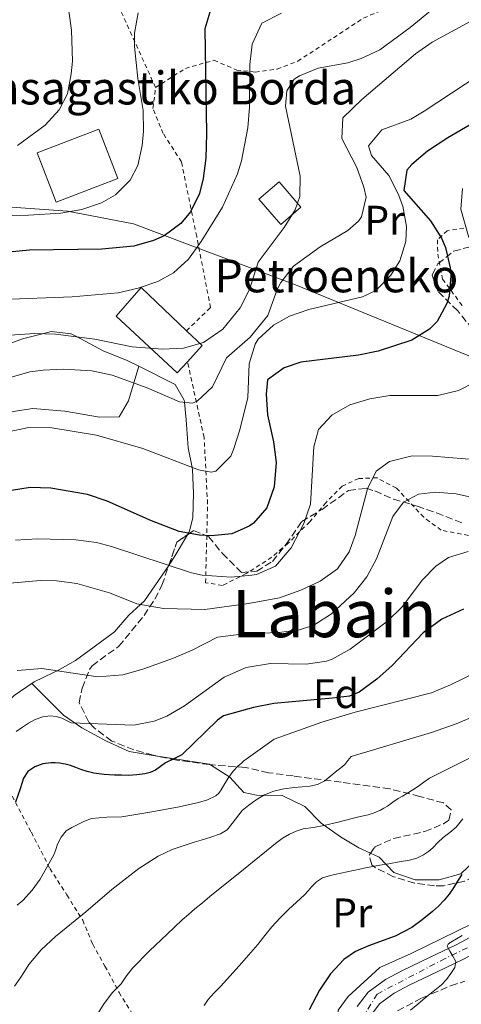
# Model space of a CAD drawing. Units: metres. Extents: x 579756 to 583177, y 4763598 to 4765952.
# Drawn here: x 580361 to 580468, y 4763727 to 4763966 of the extents above; entities that cross this region are included whole.
import ezdxf
from ezdxf.enums import TextEntityAlignment as Align

# ---------------------------------------------------------------- set-up
doc = ezdxf.new("R2010")
doc.units = ezdxf.units.M
doc.header["$MEASUREMENT"] = 0
for name, pattern in [('DGN Style 2', [1.7399219301090239, 1.043953158065414, -0.6959687720436097]), ('DGN Style 3', [2.435890702152634, 1.739921930109024, -0.6959687720436097]), ('DGN Style 4', [2.7856150101045474, 1.391937544087219, -0.6959687720436097, 0.001739921930109024, -0.6959687720436097])]:
    doc.linetypes.add(name, pattern=pattern)
for name, color, linetype, lineweight in [('Carretera', 9, 'Continuous', 0), ('Curva de nivel directora', 30, 'Continuous', 30), ('Curva de nivel intermedia', 30, 'Continuous', 0), ('Edificio', 1, 'Continuous', 13), ('Eje de carretera', 7, 'DGN Style 4', 0), ('Etiqueta de uso rústico', 92, 'Continuous', 0), ('Etiqueta de zona arbolada', 92, 'Continuous', 0), ('Límite de Concejo', 7, 'Continuous', 0), ('Línea de asfalto', 7, 'Continuous', 13), ('Línea de cambio de uso (parcela vista)', 92, 'Continuous', 0), ('Tela metálica o alambrada', 7, 'DGN Style 2', 0), ('Texto de Borda', 7, 'Continuous', 0), ('Texto de Área (paraje) menor', 7, 'Continuous', 0), ('Zona arbolada', 92, 'DGN Style 3', 0)]:
    doc.layers.add(name, color=color, linetype=linetype, lineweight=lineweight)
doc.styles.add('Style-Arial', font='arial.ttf')

msp = doc.modelspace()

# ---------------------------------------------------------------- linework, layer by layer
at = {"layer": 'Carretera', "color": 9, "linetype": 'Continuous', "lineweight": 0}
for points in [[(580443.0700000003, 4763726.24, 346.9700000000012), (580445.7399999991, 4763729.710000002, 346.7599999999948), (580449.969999998, 4763732.800000001, 346.4199999999983), (580454.0500000018, 4763735.009999999, 346.0599999999977), (580460.6600000011, 4763738.16, 345.3800000000047), (580467.1000000007, 4763741.279999998, 344.6999999999971), (580474.9799999996, 4763745.439999999, 344.1900000000023), (580483.0500000009, 4763749.58, 343.6300000000047), (580493.9600000009, 4763754.430000001, 342.2899999999936), (580504.8599999996, 4763758.980000001, 340.9199999999983), (580512.7399999986, 4763762.359999998, 340.0899999999965), (580520.9200000016, 4763765.350000001, 339.2400000000052), (580534.9400000006, 4763769.399999999, 337.6300000000047), (580548.8799999993, 4763773.390000002, 336.1399999999995), (580569.5799999993, 4763779.350000001, 334.2799999999988), (580590.2800000014, 4763785.32, 332.4100000000035), (580617.4099999999, 4763794.050000002, 330.9700000000012), (580639.9299999994, 4763799.810000001, 329.1300000000047), (580656.4899999975, 4763806.05, 327.8500000000058), (580664.3299999986, 4763811.01, 326.75), (580671.6099999986, 4763817.410000001, 325.6699999999983), (580724.6499999994, 4763866.769999999, 319.5899999999965)], [(580727.249999999, 4763863.349999999, 319.5899999999965), (580674.4699999996, 4763814.250000001, 325.6699999999983), (580666.899999999, 4763807.580000001, 326.75), (580658.3999999987, 4763802.210000002, 327.8500000000058), (580641.2100000001, 4763795.73, 329.1300000000047), (580618.5900000001, 4763789.95, 330.9700000000012), (580591.37, 4763781.55, 332.4100000000035), (580570.6600000011, 4763775.590000001, 334.2799999999988), (580549.9600000011, 4763769.619999998, 336.1399999999995), (580536.0300000014, 4763765.630000001, 337.6300000000047), (580522.1299999986, 4763761.619999999, 339.2400000000052), (580514.1900000015, 4763758.710000001, 340.0899999999965), (580506.3900000007, 4763755.36, 340.9199999999983), (580495.510000002, 4763750.83, 342.2899999999936), (580484.7399999985, 4763746.040000002, 343.6300000000047), (580476.7800000012, 4763741.960000001, 344.1900000000023), (580468.8700000009, 4763737.779999998, 344.6999999999971), (580462.36, 4763734.630000001, 345.3800000000047), (580455.8299999987, 4763731.509999999, 346.0599999999977), (580452.0599999981, 4763729.470000001, 346.4199999999983), (580448.4999999995, 4763726.869999998, 346.7599999999948), (580446.6099999985, 4763724.41, 346.9700000000012)]]:
    msp.add_polyline3d(points, dxfattribs=at)
at = {"layer": 'Curva de nivel directora', "color": 30, "linetype": 'Continuous', "lineweight": 30, "flags": 128}
for points, elevation in [([(580407.4900000001, 4763968.78), (580405.9999999994, 4763963.95), (580406.4500000008, 4763938.460000004), (580406.2499999997, 4763932.460000001), (580405.5999999992, 4763927.51), (580404.6899999996, 4763923.9), (580402.5399999992, 4763919.420000001), (580400.1699999999, 4763916.62), (580396.1299999988, 4763913.58), (580393.5699999996, 4763912.460000001), (580388.7399999992, 4763911.080000003), (580381.0199999989, 4763910.370000001), (580363.4199999992, 4763910.160000001), (580352.4499999988, 4763909.09)], 425), ([(580501.5299999987, 4763958.77), (580465.1299999988, 4763937.420000001), (580460.1699999989, 4763934.220000003), (580456.3800000002, 4763930.99), (580455.1299999986, 4763929.58), (580454.3999999999, 4763924.600000001), (580460.8899999986, 4763917.26), (580463.5499999986, 4763913.060000002), (580464.5299999998, 4763910.78), (580465.6600000008, 4763905.86), (580465.8099999983, 4763903.9), (580465.3999999992, 4763898.940000001), (580464.8899999995, 4763897.180000001), (580462.4800000001, 4763892.789999999), (580460.6099999992, 4763890.940000001), (580456.329999999, 4763888.210000001), (580448.1799999994, 4763885.560000001), (580443.3699999994, 4763884.619999999), (580429.3700000005, 4763882.86), (580425.3299999991, 4763881.500000001), (580421.2599999988, 4763878.570000002), (580420.9699999985, 4763875.100000001), (580421.279999999, 4763870.11), (580422.7299999996, 4763863.500000001), (580423.389999999, 4763858.53), (580422.8599999994, 4763852.609999999), (580421.1299999993, 4763847.5), (580417.839999999, 4763843.76), (580416.8099999987, 4763843.020000001), (580412.5700000008, 4763841.180000001), (580407.5599999995, 4763840.66), (580404.7299999997, 4763840.860000002), (580399.8100000002, 4763841.770000001), (580393.0599999998, 4763844.359999999), (580382.2500000005, 4763849.100000001), (580377.5299999998, 4763850.730000001), (580368.5699999989, 4763852.300000001), (580363.5699999989, 4763852.439999999), (580356.9799999995, 4763851.369999999)], 400.0000000000001), ([(580468.8999999994, 4763822.859999999), (580463.6099999989, 4763820.460000001), (580459.1299999995, 4763817.100000001), (580451.5299999999, 4763809.180000001), (580447.8199999996, 4763805.830000001), (580443.5199999991, 4763802.660000003), (580441.1699999998, 4763801.740000002), (580437.0899999985, 4763801.180000001), (580422.7699999998, 4763799.900000001), (580417.8700000005, 4763798.92), (580410.5999999993, 4763796.900000002), (580409.1299999985, 4763795.9), (580400.4600000004, 4763787.449999999), (580398.4600000001, 4763786.49), (580396.4599999995, 4763785.520000001), (580395.2399999991, 4763784.619999999), (580394.0199999987, 4763783.680000001), (580392.7600000004, 4763783.140000002), (580391.4399999992, 4763782.810000001), (580389.459999999, 4763782.540000001), (580387.4699999996, 4763782.430000002), (580385.7699999987, 4763782.460000004), (580384.0599999988, 4763782.529999999), (580381.5499999986, 4763782.660000001), (580379.0399999986, 4763782.960000001), (580377.4400000004, 4763783.37), (580375.8699999991, 4763783.900000002), (580374.6299999985, 4763784.36), (580373.3900000004, 4763784.82), (580372.0400000003, 4763785.170000002), (580370.67, 4763785.410000001), (580369.6599999998, 4763785.5), (580368.6399999983, 4763785.490000002), (580366.6199999999, 4763785.220000001), (580364.6599999996, 4763784.500000001), (580362.9999999988, 4763783.360000002), (580361.9399999994, 4763781.780000002), (580361.5199999993, 4763780.450000001), (580361.0999999989, 4763779.140000002), (580360.0099999983, 4763775.940000001)], 375), ([(580468.5300000008, 4763758.330000003), (580467.4800000002, 4763756.730000001), (580466.480000001, 4763755.119999999), (580465.3999999992, 4763753.590000001), (580464.2399999992, 4763752.110000002), (580462.8499999989, 4763750.670000002), (580461.3600000002, 4763749.34), (580458.8799999993, 4763747.340000001), (580456.32, 4763745.470000001), (580452.3099999999, 4763743.350000001), (580445.7999999989, 4763741.029999999), (580442.6600000008, 4763739.630000002), (580439.8099999987, 4763737.710000002), (580436.5900000001, 4763734.180000001), (580433.9300000002, 4763730.210000001), (580431.4099999989, 4763725.440000001)], 350)]:
    msp.add_lwpolyline(points, dxfattribs=dict(at, elevation=elevation))
at = {"layer": 'Curva de nivel intermedia', "color": 30, "linetype": 'Continuous', "lineweight": 0, "flags": 128}
for points, elevation in [([(580355.9900000016, 4764005.09), (580361.6900000012, 4763997.659999999), (580365.6900000002, 4763990.300000001), (580370.5500000016, 4763978.359999998), (580372.5400000009, 4763971.199999999), (580373.6000000003, 4763963.65), (580373.8300000007, 4763956.099999998), (580373.5700000012, 4763953.019999998), (580372.6000000011, 4763948.13), (580370.6500000021, 4763944.220000001), (580367.2200000011, 4763940.51), (580360.490000001, 4763935.539999999)], 435), ([(580482.4500000014, 4763986.05), (580455.9700000013, 4763964.220000001), (580448.5300000003, 4763958.859999998), (580444.0100000007, 4763956.699999999), (580440.7699999998, 4763955.66), (580433.6100000005, 4763954.380000002), (580429.0100000005, 4763952.550000001), (580427.7300000021, 4763951.659999999), (580425.9700000007, 4763948.859999998), (580425.6100000008, 4763945.099999999), (580429.1700000013, 4763928.140000001), (580429.1600000003, 4763923.149999999), (580428.0100000014, 4763919.899999999), (580425.3, 4763915.619999999), (580419.0100000004, 4763907.179999999), (580416.8900000014, 4763900.539999999), (580414.6300000015, 4763896.100000001), (580410.3800000002, 4763890.929999999), (580405.6900000009, 4763887.659999999)], 415.0000000000002), ([(580487.0800000004, 4763974.779999999), (580461.3300000011, 4763960.689999999), (580457.2100000017, 4763957.88), (580444.1700000018, 4763946.779999999), (580439.5700000017, 4763942.300000001), (580439.3700000006, 4763937.26), (580442.9700000014, 4763930.219999999), (580444.7100000004, 4763925.449999999), (580445.2500000013, 4763923.02), (580444.1200000005, 4763918.25), (580443.4100000019, 4763917.179999999), (580440.7699999998, 4763914.939999999), (580434.0500000007, 4763910.939999999), (580427.6100000013, 4763906.220000001), (580424.5300000012, 4763902.269999999), (580423.5700000001, 4763900.539999999), (580421.3300000004, 4763894.220000001), (580417.05, 4763888.939999999), (580411.3300000002, 4763883.980000001), (580407.85, 4763876.939999999), (580404.1799999998, 4763873.430000001), (580403.0500000011, 4763872.939999999), (580399.8500000003, 4763873.26), (580392.0100000015, 4763876.699999998), (580383.490000001, 4763879.74), (580378.5500000012, 4763880.810000001), (580371.6900000015, 4763881.180000001), (580366.7100000015, 4763880.989999999), (580363.4900000006, 4763880.539999999), (580358.6700000016, 4763879.199999999)], 410), ([(580389.8500000001, 4763967.819999999), (580388.9400000004, 4763962.849999999), (580388.9300000014, 4763959.659999999), (580389.7699999998, 4763951.9), (580391.0500000004, 4763944.06), (580391.150000001, 4763939.06), (580390.8100000012, 4763935.579999999), (580389.7200000006, 4763930.749999999), (580387.8499999996, 4763927.180000001), (580384.2700000011, 4763923.569999999), (580380.8899999993, 4763921.660000001), (580376.1600000019, 4763920.020000001), (580371.0000000009, 4763919.130000001), (580363.1300000007, 4763918.619999998), (580343.0499999998, 4763918.220000001)], 430.0000000000001), ([(580424.690000002, 4763967.739999999), (580419.890000001, 4763965.339999998), (580417.5300000006, 4763960.220000001), (580416.9500000017, 4763955.24), (580416.8900000014, 4763944.859999999), (580416.450000001, 4763939.88), (580414.900000002, 4763931.810000001), (580413.9299999997, 4763928.699999999), (580410.3300000011, 4763920.619999999), (580405.17, 4763912.220000001), (580402.0900000001, 4763907.98), (580398.3799999995, 4763904.600000001), (580394.5700000008, 4763902.539999999), (580389.7899999998, 4763900.849999999), (580384.9300000004, 4763899.77), (580373.7700000004, 4763898.779999999), (580356.650000001, 4763898.140000001)], 420), ([(580475.9600000004, 4763954.869999999), (580459.3300000007, 4763943.880000001), (580456.0899999996, 4763941.980000001), (580449.0900000014, 4763939.42), (580445.8500000003, 4763935.499999999), (580446.5700000001, 4763933.179999999), (580450.7300000021, 4763928.300000002), (580453.0400000009, 4763923.859999998), (580454.1699999997, 4763920.859999998), (580455.0700000004, 4763915.880000001), (580454.8899999994, 4763912.220000001), (580453.4600000011, 4763907.519999999), (580451.2500000005, 4763904.060000001), (580447.5900000016, 4763900.34), (580444.3300000004, 4763898.779999999), (580431.2900000004, 4763895.739999999), (580426.63, 4763894.05), (580422.6900000017, 4763891.899999999), (580419.0300000004, 4763888.49), (580418.2900000005, 4763887.259999999), (580416.7999999997, 4763882.46), (580416.450000001, 4763874.3), (580414.5600000002, 4763866.430000001), (580413.0300000012, 4763861.669999998), (580412.3700000017, 4763860.059999999)], 405.0000000000002), ([(580468.6500000014, 4763925.099999999), (580468.2500000013, 4763920.09), (580470.1700000013, 4763913.179999998)], 395.0000000000002), ([(580405.6900000009, 4763887.659999999), (580400.8700000017, 4763886.3), (580395.7599999999, 4763886.099999999), (580388.3700000005, 4763886.62), (580379.2900000011, 4763888.460000002), (580369.7300000013, 4763889.74), (580364.7300000011, 4763889.859999998), (580354.8800000007, 4763889.189999998)], 415.0000000000002), ([(580471.8099999997, 4763878.140000001), (580467.7300000004, 4763875.980000001), (580462.6900000002, 4763874.78), (580451.0300000014, 4763874.76), (580446.1299999997, 4763873.98), (580441.2500000005, 4763872.529999999), (580436.8600000005, 4763870.050000001), (580433.6500000008, 4763866.539999999), (580432.5300000008, 4763862.300000001), (580431.6900000004, 4763848.38), (580430.060000001, 4763843.67), (580427.000000001, 4763837.73), (580423.2100000002, 4763833.34), (580418.6200000013, 4763831.289999999), (580417.4500000001, 4763831.100000001), (580412.4500000001, 4763830.66), (580405.3399999999, 4763831.09), (580402.7699999994, 4763831.659999999), (580383.3300000001, 4763838.119999998), (580379.650000001, 4763839.02), (580374.6799999999, 4763839.67), (580365.3300000002, 4763839.980000001), (580359.9700000002, 4763839.659999998)], 395.0000000000002), ([(580412.3700000017, 4763860.059999999), (580408.7000000017, 4763856.429999999), (580407.5300000004, 4763856.140000001), (580404.4900000006, 4763856.699999999), (580390.9299999997, 4763861.900000001), (580379.6900000012, 4763865.180000001), (580368.8100000003, 4763866.960000001), (580363.2500000015, 4763866.99), (580357.8400000001, 4763865.910000001)], 405.0000000000002), ([(580450.8900000006, 4763858.77), (580447.690000002, 4763856.38), (580445.5300000008, 4763852.140000001), (580442.54, 4763840.77), (580441.1299999997, 4763836.779999999), (580438.2400000017, 4763832.689999999), (580434.0900000011, 4763829.679999999), (580429.3800000015, 4763827.439999999), (580424.1800000003, 4763825.619999999), (580416.6000000008, 4763824.189999999), (580406.0100000005, 4763822.779999998), (580395.9800000011, 4763822.98), (580389.4900000002, 4763824.140000001), (580382.8099999992, 4763826.86), (580374.9300000003, 4763829.100000001), (580369.9500000003, 4763829.720000001), (580366.0099999997, 4763829.819999999), (580355.890000001, 4763828.939999999)], 390.0000000000002), ([(580473.3200000006, 4763859.06), (580461.4100000017, 4763860.059999999), (580456.4100000015, 4763860.109999998), (580450.8900000006, 4763858.77)], 390.0000000000002), ([(580477.2500000001, 4763848.619999999), (580467.0900000012, 4763850.859999999), (580462.1000000001, 4763851.279999999), (580457.9300000014, 4763850.779999998), (580454.3300000007, 4763848.859999998), (580451.730000001, 4763845.340000001), (580447.7700000004, 4763835.099999999), (580445.4400000012, 4763830.73), (580442.35, 4763826.829999999), (580436.8499999993, 4763821.739999999), (580432.5599999999, 4763818.960000001), (580429.0100000005, 4763817.820000002), (580424.0400000017, 4763817.189999999), (580415.6100000006, 4763816.859999999), (580409.0900000005, 4763816.06), (580402.9700000006, 4763812.859999998), (580398.3799999995, 4763810.949999998), (580390.9200000007, 4763808.259999999), (580386.0500000003, 4763806.890000001), (580380.0500000011, 4763806.380000001), (580366.4099999998, 4763808.46), (580360.3700000005, 4763807.98)], 385), ([(580470.0100000004, 4763836.859999998), (580465.2400000005, 4763835.45), (580462.1700000016, 4763833.34), (580458.9700000008, 4763829.980000001), (580454.0100000009, 4763823.42), (580450.4100000003, 4763819.970000001), (580441.3399999997, 4763813.109999999), (580436.9600000011, 4763810.720000001), (580435.610000001, 4763810.220000002), (580430.6500000011, 4763809.460000001), (580422.0099999999, 4763809.66), (580416.0900000011, 4763808.699999999), (580410.6900000009, 4763806.300000001), (580401.0900000008, 4763799.340000001), (580396.7500000001, 4763796.869999998), (580393.6900000002, 4763795.659999999), (580388.7400000015, 4763794.689999999), (580373.5300000011, 4763795.179999999), (580372.3799999999, 4763795.769999999), (580371.24, 4763796.350000001), (580369.9200000013, 4763796.789999999), (580368.5399999999, 4763796.899999999), (580366.6600000003, 4763796.66), (580364.8099999994, 4763795.999999999), (580363.1799999999, 4763795.140000001), (580361.66, 4763794.189999999), (580360.12, 4763793.149999999)], 380.0000000000002), ([(580479.690000001, 4763811.259999999), (580465.7700000004, 4763804.460000001), (580461.13, 4763802.539999999), (580442.6100000015, 4763797.82), (580434.4500000009, 4763795.42), (580422.8500000003, 4763791.26), (580415.5400000013, 4763785.949999999), (580414.8500000006, 4763785.359999999), (580414.150000001, 4763784.77), (580412.9400000017, 4763783.48), (580411.88, 4763782.050000002), (580410.9200000011, 4763780.489999999), (580409.9800000001, 4763778.909999998), (580409.4000000012, 4763778.109999998), (580408.6600000013, 4763777.440000001), (580406.6500000019, 4763776.470000001), (580404.5199999996, 4763775.890000002), (580401.9600000003, 4763775.300000001), (580399.3800000009, 4763774.749999999), (580392.6399999995, 4763773.49), (580385.8800000004, 4763772.349999999), (580382.1900000002, 4763772.259999999), (580378.4999999999, 4763772), (580376.8000000011, 4763771.350000001), (580375.1600000005, 4763770.529999999), (580373.7099999998, 4763769.81), (580372.3399999996, 4763768.929999999), (580371.1000000014, 4763767.46), (580370.2300000018, 4763765.739999999), (580369.7800000004, 4763764.42), (580369.2999999998, 4763763.100000001), (580366.0099999997, 4763757.240000002), (580364.0499999993, 4763754.519999999), (580361.7800000008, 4763752.050000001), (580360.3800000015, 4763750.869999998)], 370.0000000000002), ([(580473.6900000017, 4763797.74), (580467.1300000015, 4763794.939999999), (580461.13, 4763792.859999998), (580441.6100000002, 4763787.009999999), (580440.8200000012, 4763786.03), (580440.0400000011, 4763785.050000001), (580439.1100000013, 4763784.26), (580438.0899999997, 4763783.569999999), (580436.6600000014, 4763782.330000001), (580435.1900000008, 4763781.099999999), (580433.4400000006, 4763780.23), (580431.5300000019, 4763779.81), (580429.650000002, 4763779.67), (580427.7800000011, 4763779.53), (580425.270000001, 4763779.15), (580422.780000001, 4763778.569999998), (580420.5700000004, 4763777.689999999), (580418.5000000007, 4763776.49), (580416.7400000015, 4763775.23), (580415.0800000008, 4763773.869999998), (580412.6600000003, 4763770.71), (580411.4400000019, 4763769.190000001), (580409.8600000016, 4763768.210000001), (580407.5000000013, 4763767.46)], 365.0000000000002), ([(580474.8899999998, 4763788.859999999), (580460.6100000015, 4763781.73), (580459.2999999993, 4763780.789999999), (580457.9800000007, 4763779.850000001), (580456.5700000003, 4763778.909999998), (580455.1200000019, 4763778.01), (580454.0600000002, 4763777.42), (580453.0099999995, 4763776.83), (580451.7199999999, 4763775.9), (580450.4300000002, 4763774.960000001), (580449.5800000008, 4763774.460000001), (580448.7000000002, 4763774.009999999), (580447.2300000016, 4763773.37), (580445.7100000017, 4763772.880000001), (580443.7800000005, 4763772.409999998), (580441.8400000005, 4763771.949999998), (580438.4000000005, 4763771.09), (580434.9600000005, 4763770.220000001), (580432.4500000004, 4763769.800000001), (580429.9400000003, 4763769.409999999), (580428.2200000014, 4763768.899999999), (580426.5800000008, 4763768.140000001), (580425.0499999997, 4763767.239999998), (580423.6200000015, 4763766.210000001), (580415.4400000006, 4763759.59), (580407.28, 4763752.970000001), (580405.4400000004, 4763751.480000001), (580403.600000001, 4763749.980000001), (580402.0499999997, 4763748.66), (580400.530000002, 4763747.300000001), (580398.6700000003, 4763745.58), (580396.8300000007, 4763743.84), (580392.5700000003, 4763739.750000001), (580388.4000000017, 4763735.57), (580387.0000000002, 4763733.680000001), (580385.6600000013, 4763731.739999999), (580384.6300000009, 4763730.699999998), (580383.6000000006, 4763729.649999999)], 360), ([(580468.7300000018, 4763771.859999998), (580467.1400000004, 4763769.869999999), (580465.5900000016, 4763768.56), (580463.9400000018, 4763767.359999999), (580462.7000000014, 4763766.11), (580461.4699999997, 4763764.850000001), (580460.4000000014, 4763763.899999999)], 355.0000000000002), ([(580407.5000000013, 4763767.46), (580405.140000001, 4763766.720000001), (580403.4199999999, 4763766.17), (580401.700000001, 4763765.63), (580398.1200000002, 4763764.390000002), (580394.6600000003, 4763762.769999999), (580389.9700000008, 4763759.78), (580383.4400000018, 4763754.67), (580377.1100000017, 4763749.25), (580369.7200000001, 4763743.26), (580366.26, 4763740.060000001), (580363.2699999993, 4763736.449999999), (580362.1800000007, 4763734.8), (580361.1000000011, 4763733.15), (580359.7700000014, 4763731.189999999)], 365.0000000000002), ([(580460.4000000014, 4763763.899999999), (580459.2200000011, 4763763.09), (580457.5500000014, 4763762.319999999), (580455.8100000003, 4763761.850000001), (580453.3000000002, 4763761.390000001), (580450.7800000011, 4763760.96), (580448.5999999996, 4763760.619999998), (580446.4200000003, 4763760.249999999), (580445.0600000013, 4763759.970000001), (580443.7100000012, 4763759.680000001), (580440.610000001, 4763759), (580437.5199999998, 4763758.32), (580436.0400000003, 4763757.970000001), (580434.5899999995, 4763757.5), (580433.15, 4763756.57), (580431.9400000008, 4763755.33), (580431.1100000015, 4763754.34), (580430.2700000011, 4763753.369999999), (580428.320000002, 4763751.609999998), (580426.3700000007, 4763749.84), (580424.3099999998, 4763747.789999999), (580422.3400000007, 4763745.66), (580420.5999999995, 4763743.480000001), (580418.8800000006, 4763741.289999999), (580414.4000000014, 4763736.17), (580409.8600000016, 4763731.099999998), (580408.3300000007, 4763729.550000002), (580406.850000001, 4763727.949999998), (580405.900000001, 4763726.539999999)], 355.0000000000002), ([(580468.6100000012, 4763743.550000001), (580467.2200000009, 4763742.720000001), (580465.8200000017, 4763741.869999999), (580465.2100000015, 4763741.429999999), (580464.940000001, 4763740.890000001), (580465.5600000002, 4763739.719999999), (580466.3500000014, 4763738.529999998), (580467.0199999998, 4763737.180000001), (580466.7699999993, 4763735.73), (580465.8200000017, 4763734.289999999), (580464.750000001, 4763732.789999999), (580463.5199999994, 4763731.529999999), (580461.5700000003, 4763729.929999999), (580459.6100000001, 4763728.329999999), (580457.8100000008, 4763726.859999998), (580456.0100000014, 4763725.390000001)], 345.0000000000002), ([(580383.6000000006, 4763729.649999999), (580381.570000001, 4763726.949999999), (580379.7400000005, 4763724.109999998)], 360)]:
    msp.add_lwpolyline(points, dxfattribs=dict(at, elevation=elevation))
at = {"layer": 'Edificio', "color": 1, "linetype": 'Continuous', "lineweight": 13, "extrusion": (-0.001618263514187573, 0.001866932848145785, 0.999996947887812), "elevation": 8372.460924475115, "flags": 128}
msp.add_lwpolyline([(580429.276149605, 4763913.271347709), (580424.4061559817, 4763909.051340351), (580419.0961305688, 4763915.161350997), (580423.9761241789, 4763919.39135837), (580429.276149605, 4763913.271347709)], close=True, dxfattribs=at)
at = {"layer": 'Edificio', "color": 51, "linetype": 'Continuous', "lineweight": 13, "extrusion": (-0.001618263514187573, 0.001866932848145785, 0.999996947887812), "elevation": 8372.460924972456, "flags": 128}
msp.add_lwpolyline([(580424.4061559817, 4763909.051340351), (580419.0961305688, 4763915.161350997), (580423.9761241789, 4763919.39135837), (580429.276149605, 4763913.271347709), (580424.4061559817, 4763909.051340351)], dxfattribs=at)
at = {"layer": 'Edificio', "color": 51, "linetype": 'Continuous', "lineweight": 13, "extrusion": (0.01399376153913169, -0.01015798118320505, 0.9998504838505944), "elevation": -39847.11270276081, "flags": 128}
msp.add_lwpolyline([(580338.8105702538, 4763731.561943571), (580342.6214566536, 4763727.951757307), (580339.0616653305, 4763724.031555049)], dxfattribs=at)
at = {"layer": 'Edificio', "color": 1, "linetype": 'Continuous', "lineweight": 13}
for points in [[(580384.8399999999, 4763927.59, 435.8300000000018), (580369.9100000003, 4763921.83, 436.4100000000035), (580365.29, 4763933.82, 436.7700000000041), (580380.2199999997, 4763939.58, 435.8699999999953)], [(580401.8099999996, 4763883.02, 422.3800000000047), (580399.3300000001, 4763880.300000001, 422.3899999999995), (580384.4500000002, 4763894.060000001, 422.7100000000065), (580390.5300000003, 4763901.02, 422.7299999999959), (580401.5599999996, 4763890.550000001, 422.4600000000065), (580405.3700000001, 4763886.939999999, 422.3699999999953)]]:
    msp.add_polyline3d(points, close=True, dxfattribs=at)
at = {"layer": 'Edificio', "color": 51, "linetype": 'Continuous', "lineweight": 13}
for points in [[(580369.9100000003, 4763921.83, 436.4100000000035), (580365.29, 4763933.82, 436.7700000000041), (580380.2199999997, 4763939.58, 435.8699999999953), (580384.8399999999, 4763927.59, 435.8300000000018), (580369.9100000003, 4763921.83, 436.4100000000035)], [(580401.8099999996, 4763883.02, 422.3800000000047), (580399.3300000001, 4763880.300000001, 422.3899999999995), (580384.4500000002, 4763894.060000001, 422.7100000000065), (580390.5300000003, 4763901.02, 422.7299999999959), (580401.5599999996, 4763890.550000001, 422.4600000000065)]]:
    msp.add_polyline3d(points, dxfattribs=at)
at = {"layer": 'Eje de carretera', "color": 7, "linetype": 'DGN Style 4', "lineweight": 0}
msp.add_polyline3d([(580695.3199999989, 4763836.470000002, 323.1100000000007), (580662.0500000004, 4763806.510000001, 327.2799999999989), (580636.4699999989, 4763797.190000001, 329.4499999999972), (580566.8999999987, 4763776.610000002, 334.5800000000018), (580536.1499999971, 4763767.300000002, 337.570000000007), (580508.9200000004, 4763759.130000002, 340.5500000000029), (580464.4600000004, 4763737.940000001, 345.1399999999995), (580447.9299999991, 4763729.290000002, 346.679999999993), (580443.0899999999, 4763721.42, 347.1100000000007), (580444.3000000013, 4763709.32, 343.820000000007), (580452.1700000014, 4763696.000000001, 348.6100000000005), (580466.9899999985, 4763682.680000001, 350.0000000000001), (580491.4899999984, 4763671.480000001, 351.6100000000007), (580525.9699999981, 4763659.380000004, 353.4299999999931), (580544.9200000003, 4763652.740000002, 354.1799999999931), (580562.1600000003, 4763648.510000001, 355.0899999999966), (580591.1900000008, 4763644.270000001, 357.1900000000024), (580621.739999999, 4763640.939999999, 359.1000000000059), (580636.489999999, 4763641.840000001, 359.9900000000054), (580650.1000000011, 4763647.890000002, 360.4100000000037), (580670.3599999986, 4763661.210000001, 362.9600000000065), (580690.3199999988, 4763674.520000001, 364.7599999999949)], dxfattribs=at)
at = {"layer": 'Límite de Concejo', "color": 7, "linetype": 'Continuous', "lineweight": 0}
msp.add_polyline3d([(580341.870000001, 4763921.82, 431.4), (580372.620000001, 4763919.59, 430.04), (580388.6600000003, 4763916.52, 426.98), (580428.0899999999, 4763901.720000001, 408.32), (580486.8200000003, 4763877.67, 390.68)], dxfattribs=at)
at = {"layer": 'Línea de asfalto', "color": 7, "linetype": 'Continuous', "lineweight": 13}
for points in [[(580724.649999999, 4763866.77, 319.5899999999966), (580671.6099999981, 4763817.410000003, 325.6699999999983), (580664.3299999981, 4763811.010000001, 326.7500000000001), (580656.4899999971, 4763806.050000001, 327.8500000000059), (580639.9299999989, 4763799.810000002, 329.1300000000048), (580617.4099999995, 4763794.050000002, 330.9700000000012), (580590.280000001, 4763785.320000002, 332.4100000000035), (580569.5799999988, 4763779.350000001, 334.2799999999989), (580548.8799999988, 4763773.390000002, 336.1399999999995), (580534.9400000002, 4763769.4, 337.6300000000046), (580520.9200000011, 4763765.350000001, 339.2400000000052), (580512.7399999981, 4763762.359999999, 340.0899999999966), (580504.859999999, 4763758.980000002, 340.9199999999983), (580493.9600000003, 4763754.430000002, 342.2899999999935), (580483.0500000004, 4763749.580000001, 343.6300000000047), (580474.9799999992, 4763745.439999999, 344.1900000000024), (580467.1000000002, 4763741.279999999, 344.6999999999971), (580460.6600000006, 4763738.160000001, 345.3800000000047), (580454.0500000012, 4763735.01, 346.0599999999977), (580449.9699999975, 4763732.800000002, 346.4199999999982), (580445.7399999986, 4763729.710000004, 346.7599999999949), (580443.0699999997, 4763726.240000002, 346.9700000000012)], [(580476.7800000008, 4763741.960000001, 344.1900000000024), (580468.8700000005, 4763737.779999999, 344.6999999999971), (580462.3599999994, 4763734.630000002, 345.3800000000047), (580455.8299999982, 4763731.51, 346.0599999999977), (580452.0599999975, 4763729.470000001, 346.4199999999982), (580448.4999999991, 4763726.869999999, 346.7599999999949), (580446.609999998, 4763724.41, 346.9700000000012)]]:
    msp.add_polyline3d(points, dxfattribs=at)
at = {"layer": 'Línea de cambio de uso (parcela vista)', "color": 92, "linetype": 'Continuous', "lineweight": 0, "extrusion": (-0.4331207749209272, -0.2813238229252491, 0.8563079475204107), "elevation": -1591223.712718245, "flags": 128}
msp.add_lwpolyline([(-3678920.287542483, 2639038.55191945), (-3678921.167278027, 2639041.021977554), (-3678924.000461218, 2639047.572075194)], dxfattribs=at)
at = {"layer": 'Línea de cambio de uso (parcela vista)', "color": 92, "linetype": 'Continuous', "lineweight": 0, "extrusion": (0.2598775485009742, -0.1811921786549013, 0.9484898809051228), "elevation": -711971.8465125891, "flags": 128}
msp.add_lwpolyline([(4239686.582555034, 2132763.431853441), (4239692.441556763, 2132750.795154745), (4239692.450306484, 2132750.508545303)], dxfattribs=at)
at = {"layer": 'Línea de cambio de uso (parcela vista)', "color": 92, "linetype": 'Continuous', "lineweight": 0}
for points in [[(580389.9500000002, 4763881.930000001, 413.1753999999929), (580387.1299999999, 4763883.34, 413.75), (580381.3300000001, 4763885.66, 414.429999999993), (580375.0099999999, 4763889.029999999, 415), (580373.5300000003, 4763889.82, 415.0899999999965), (580368.6500000004, 4763890.380000001, 415.1000000000058), (580366.54, 4763889.82, 415), (580361.7300000004, 4763888.539999999, 414.6300000000047), (580354.6900000004, 4763885.980000001, 413.9100000000035), (580348.0499999998, 4763884.380000001, 413.1300000000047), (580342.0499999998, 4763883.9, 412.4100000000035), (580337.0499999998, 4763883.26, 411.8000000000029), (580333.3300000001, 4763881.02, 411.2799999999988), (580331.9299999997, 4763877.66, 410.8699999999953), (580332.29, 4763871.980000001, 410.3000000000029), (580332.7300000004, 4763868.439999999, 410), (580333.0499999998, 4763865.9, 409.8000000000029), (580332.4100000003, 4763862.380000001, 409.5299999999988)], [(580389.9500000002, 4763881.930000001, 413.4799999999959), (580387.4500000002, 4763873.5, 409), (580385.1699999999, 4763869.58, 408), (580380.4500000002, 4763869.5, 407.4199999999983), (580371.9699999997, 4763871.02, 407.179999999993), (580364.25, 4763871.66, 407.1000000000058), (580356.2100000001, 4763870.460000001, 407.3399999999965), (580346.6900000004, 4763865.42, 407.8999999999942), (580332.4100000003, 4763862.380000001, 412.1600000000035)], [(580401.7704999996, 4763840.9312, 399.7329000000027), (580402.0199999996, 4763841.359999999, 400), (580402.3300000001, 4763841.9, 400.1999999999971), (580403.1299999999, 4763845.02, 401.1999999999971), (580403.29, 4763851.02, 403.0599999999977), (580403.0499999998, 4763856.779999999, 404.8399999999965), (580402.9500000002, 4763857.289999999, 405), (580401.9699999997, 4763862.060000001, 406.5200000000041), (580401.4500000002, 4763868.859999999, 408.6600000000035), (580401.0599999996, 4763873.140000001, 410), (580401.0099999999, 4763873.66, 410.1600000000035), (580398.8099999996, 4763877.5, 411.3699999999953), (580389.9500000002, 4763881.930000001, 413.1753999999929)], [(580352.2800000003, 4763790.199999999, 382.5399999999936), (580351.9299999997, 4763793.34, 382.8300000000018), (580355.0499999998, 4763797.58, 383.3099999999977), (580359.6500000004, 4763801.9, 383.8899999999995), (580364.5300000003, 4763805.180000001, 384.429999999993), (580369.0899999999, 4763807.34, 384.8899999999995), (580370.0999999996, 4763807.9, 385), (580374.5700000003, 4763810.380000001, 385.5599999999977), (580379.1299999999, 4763813.66, 386.3899999999995), (580384.0499999998, 4763817.34, 387.5899999999965), (580387.5300000003, 4763821.42, 388.8999999999942), (580390.3600000005, 4763823.980000001, 390), (580391.3300000001, 4763824.859999999, 390.4199999999983), (580397.2400000002, 4763833.5, 395), (580397.3153999997, 4763833.610099999, 395.0742999999929)], [(580622.7699999996, 4763816.77, 333.1600000000035), (580628.1699999999, 4763814.289999999, 332.9199999999983), (580630.7699999996, 4763810.449999999, 332.6399999999995), (580630.4100000003, 4763807.09, 332.3600000000006), (580627.6500000004, 4763802.289999999, 332.0800000000018), (580622.5700000003, 4763798.289999999, 331.8800000000047), (580617.5700000003, 4763795.810000001, 331.8600000000006), (580606.1299999999, 4763793.01, 331.8600000000006), (580582.8099999996, 4763786.77, 332.6399999999995), (580561.7300000004, 4763780.699999999, 335.1000000000058), (580553.6900000004, 4763777.82, 337.0399999999936), (580528.5700000003, 4763769.74, 339.820000000007), (580510.29, 4763763.58, 342.1000000000058), (580492.3300000001, 4763756.939999999, 344.3000000000029), (580470.9299999997, 4763746.380000001, 345.820000000007), (580456.1699999999, 4763739.180000001, 348.6000000000058), (580448.5700000003, 4763735.74, 349.2599999999948), (580440.8899999997, 4763728.699999999, 348.7200000000012), (580438.4100000003, 4763725.34, 348.6999999999971), (580438.25, 4763720.619999999, 348.5800000000018), (580438.6600000003, 4763715, 347.4700000000012)], [(580363.9299999997, 4763804.77, 384.0200000000041), (580371.6900000004, 4763797.100000001, 382.3399999999965), (580376.1299999999, 4763793.980000001, 381.2599999999948), (580382.1299999999, 4763790.779999999, 380.3399999999965), (580387.6100000005, 4763788.220000001, 379.1399999999995), (580393.9870999996, 4763787.228900001, 377.2033999999985)], [(580407.398, 4763785.0317, 373.1092000000062), (580412.0899999999, 4763781.980000001, 371.2400000000052), (580415.4900000002, 4763778.300000001, 367.8600000000006), (580418.5700000003, 4763777.66, 365.9199999999983), (580424.8099999996, 4763777.58, 363.4400000000023), (580430.3300000001, 4763774.859999999, 361.8600000000006), (580434.29, 4763770.859999999, 361.0399999999936), (580439.0099999999, 4763767.5, 359.6000000000058), (580443.4500000002, 4763764.859999999, 358.8800000000047), (580446.3158, 4763763.519500001, 358.3831000000064)], [(580446.3158, 4763763.519500001, 358.3831000000064), (580448.4100000003, 4763762.539999999, 358.0200000000041), (580452.0099999999, 4763758.859999999, 355), (580457.1699999999, 4763757.02, 352.6000000000058), (580462.9699999997, 4763757.02, 350.8800000000047), (580468.25, 4763758.539999999, 349.6000000000058), (580471.8499999996, 4763761.9, 348.9600000000065), (580476.2100000001, 4763765.980000001, 349), (580481.1299999999, 4763768.939999999, 349.1199999999953), (580484.3640000002, 4763770.167500001, 349.0491999999941)]]:
    msp.add_polyline3d(points, dxfattribs=at)
at = {"layer": 'Tela metálica o alambrada', "color": 7, "linetype": 'DGN Style 2', "lineweight": 0}
for points in [[(580394.0499999998, 4763949.66, 429.0899999999965), (580382.0499999998, 4763976.140000001, 433.1600000000035), (580401.8899999997, 4763976.300000001, 431.7799999999989), (580410.9299999997, 4763977.42, 429.9199999999983), (580421.6500000004, 4763979.82, 429.0200000000041), (580437.4100000003, 4763983.82, 427.2400000000052), (580450.9699999997, 4763988.930000001, 425.8000000000029), (580466.1699999999, 4763996.449999999, 423.6000000000058), (580475.8899999997, 4764002.529999999, 422.5800000000018), (580482.0899999999, 4764006.449999999, 421.3999999999942), (580486.9299999997, 4764010.210000001, 420.3000000000029), (580491.6500000004, 4764013.57, 418.7599999999948), (580510.2100000001, 4764019.810000001, 416.7799999999988), (580516.9299999997, 4764019.65, 414.5), (580526.25, 4764017.57, 412.1999999999971), (580542.3300000001, 4764014.130000001, 409.2599999999948), (580550.0099999999, 4764013.970000001, 408.1399999999995), (580556.29, 4764014.289999999, 407.7799999999988), (580565.1299999999, 4764014.050000001, 406.6600000000035), (580580.3300000001, 4764012.289999999, 402.3800000000047), (580580.7100000001, 4764012.195, 402.2572999999975)], [(580394.0499999998, 4763949.66, 429.0899999999965), (580401.29, 4763954.300000001, 427.8099999999977), (580408.25, 4763956.300000001, 424.3699999999953), (580413.7699999996, 4763953.9, 422.2299999999959), (580418.29, 4763953.42, 419.75), (580423.6100000005, 4763954.140000001, 419.0299999999988), (580428.6100000005, 4763956.060000001, 419.0299999999988), (580444.6100000005, 4763966.539999999, 419.9700000000012), (580460.7300000004, 4763973.41, 419.2700000000041), (580471.6500000004, 4763977.49, 417.1900000000023), (580481.8899999997, 4763982.210000001, 415.4499999999971), (580490.7300000004, 4763983.970000001, 413.25), (580494.7699999996, 4763983.09, 411.3300000000018), (580509.4500000002, 4763968.609999999, 400.5899999999965), (580522.9699999997, 4763956.850000001, 392.9900000000052), (580528.25, 4763948.529999999, 389.6699999999983), (580531.25, 4763938.449999999, 387.3099999999977), (580526.8899999997, 4763931.65, 385.5099999999948), (580506.8099999996, 4763912.369999999, 381.2100000000065), (580503.7699999996, 4763908.609999999, 380.2899999999936), (580500.4500000002, 4763906.289999999, 380.0099999999948)], [(580401.5599999996, 4763890.550000001, 418.6100000000006), (580407.4100000003, 4763896.140000001, 419.0099999999948), (580404.0499999998, 4763913.42, 422.570000000007), (580400.3300000001, 4763931.58, 427.0899999999965), (580395.9299999997, 4763938.460000001, 429.0099999999948), (580393.4100000003, 4763944.539999999, 429.25), (580394.0499999998, 4763949.66, 429.0899999999965)], [(580468.9699999997, 4763915.5, 397.429999999993), (580464.9699999997, 4763914.859999999, 400.2700000000041), (580462.5700000003, 4763912.619999999, 401.2700000000041), (580462.6500000004, 4763909.180000001, 402.2700000000041), (580463.8099999996, 4763903.100000001, 402.0899999999965), (580468.5700000003, 4763896.699999999, 399.5099999999948)], [(580470.0899999999, 4763840.779999999, 383.3500000000058), (580463.4900000002, 4763842.060000001, 384.3500000000058), (580459.25, 4763845.180000001, 385.1499999999942), (580452.6100000005, 4763852.300000001, 388.429999999993), (580447.8899999997, 4763854.779999999, 390.1100000000006), (580443.4500000002, 4763854.619999999, 392.429999999993), (580439.4500000002, 4763852.779999999, 395.6699999999983), (580435.4900000002, 4763848.779999999, 397.4700000000012), (580431.5300000003, 4763844.060000001, 397.5500000000029), (580426.25, 4763838.859999999, 398.1499999999942), (580422.29, 4763835.5, 398.5500000000029), (580416.0899999999, 4763831.5, 398.8899999999995), (580410.29, 4763828.619999999, 399.2899999999936), (580406.2100000001, 4763829.26, 399.5299999999988), (580406.6900000004, 4763848.460000001, 404.6499999999942), (580405.8499999996, 4763864.619999999, 409.2700000000041), (580401.8099999996, 4763883.02, 414.0299999999988)], [(580359.2199999997, 4763777.42, 376.5099999999948), (580363.8499999996, 4763768.630000001, 373.7599999999948), (580368.3700000001, 4763759.800000001, 370.6399999999995), (580372.4900000002, 4763753.369999999, 367.679999999993), (580376.3300000001, 4763747.26, 365.7200000000012), (580378.7699999996, 4763741.380000001, 363.5500000000029), (580381.75, 4763736.060000001, 361.3600000000006), (580385.1699999999, 4763729.67, 359.9199999999983), (580388.7300000004, 4763723.91, 358.3300000000018), (580391.4600000001, 4763720.52, 357.1499999999942), (580395.54, 4763714.970000001, 356.9900000000052), (580390.9800000004, 4763710.76, 358.0099999999948), (580385.9400000004, 4763706.15, 359.0399999999936), (580381.9900000002, 4763702.42, 359.6300000000047), (580378.8099999996, 4763698.76, 360.5200000000041), (580372.7400000002, 4763695.42, 361.0500000000029), (580366.1699999999, 4763692.66, 361.5), (580359.1100000005, 4763690.140000001, 362)]]:
    msp.add_polyline3d(points, dxfattribs=at)
at = {"layer": 'Zona arbolada', "color": 92, "linetype": 'DGN Style 3', "lineweight": 0, "extrusion": (0.02182296336515286, -0.3522043445803177, 0.9356686688826938), "elevation": -1664800.730155617, "flags": 128}
msp.add_lwpolyline([(873893.7061768193, 4415395.813429951), (873895.9815303104, 4415401.62702453), (873898.6055044378, 4415403.328453817)], dxfattribs=at)
at = {"layer": 'Zona arbolada', "color": 92, "linetype": 'DGN Style 3', "lineweight": 0}
for points in [[(580471.1299999999, 4763890.939999999, 401.1900000000023), (580467.4900000002, 4763895.34, 402.7700000000041), (580462.6900000004, 4763900.140000001, 404.7100000000065), (580461.29, 4763904.140000001, 405.9900000000052), (580462.6900000004, 4763906.779999999, 405.6499999999942), (580466.5099999999, 4763909.869999999, 404.6900000000023), (580471.3700000001, 4763911.180000001, 403.7100000000065)], [(580471.1299999999, 4763890.939999999, 401.1900000000023), (580467.4900000002, 4763895.34, 402.7700000000041), (580462.6900000004, 4763900.140000001, 404.7100000000065), (580461.29, 4763904.140000001, 405.9900000000052), (580462.6900000004, 4763906.779999999, 405.6499999999942), (580466.5099999999, 4763909.869999999, 404.6900000000023), (580471.3700000001, 4763911.180000001, 403.7100000000065)], [(580469.1900000004, 4763756.689999999, 360.0899999999965), (580464.0199999996, 4763755.630000001, 360.75), (580461.8899999997, 4763755.58, 361.0500000000029), (580457, 4763756.24, 361.8500000000058), (580451.8899999997, 4763757.82, 362.6300000000047), (580447.4699999997, 4763760.01, 362.9199999999983), (580446.6500000004, 4763760.699999999, 363.0099999999948), (580445.9699999997, 4763763.02, 363.570000000007), (580447.4100000003, 4763765.100000001, 363.75), (580451.9699999997, 4763767.130000001, 363.3999999999942), (580459.4900000002, 4763768.779999999, 363.3899999999995), (580464.0700000003, 4763770.689999999, 363.429999999993), (580465.3700000001, 4763771.58, 363.5099999999948), (580465.9299999997, 4763774.060000001, 364.25), (580464.0499999998, 4763775.74, 364.7899999999936), (580458.25, 4763777.34, 365.8300000000018), (580451.0099999999, 4763779.180000001, 368.5299999999988), (580439.1699999999, 4763780.779999999, 371.3699999999953), (580427.4900000002, 4763782.300000001, 375.3099999999977), (580421.4900000002, 4763783.100000001, 376.9499999999971), (580415.8899999997, 4763784.380000001, 378.3899999999995), (580407.1600000003, 4763785.050000001, 383.2400000000052), (580399.25, 4763786.140000001, 385.25), (580393.4500000002, 4763787.34, 386.0899999999965), (580388.7300000004, 4763788.689999999, 387.0399999999936), (580383.4100000003, 4763790.789999999, 388.2299999999959), (580379.1100000005, 4763793.980000001, 389.2899999999936), (580377.8099999996, 4763795.42, 389.6699999999983), (580375.4900000002, 4763800.140000001, 391.4900000000052), (580376.1699999999, 4763803.66, 392.3699999999953), (580378, 4763808.15, 393.570000000007), (580378.6100000005, 4763809.100000001, 393.8500000000058), (580385.1299999999, 4763813.82, 394.6699999999983), (580391.25, 4763821.300000001, 397.4199999999983), (580393.8700000001, 4763825.289999999, 398.9400000000023), (580395.6100000005, 4763828.699999999, 400.2299999999959), (580399.25, 4763839.180000001, 404.0899999999965), (580403.2800000003, 4763841.980000001, 405.0500000000029), (580406.9699999997, 4763840.460000001, 404.570000000007), (580410.29, 4763836.380000001, 403.5899999999965), (580414.9699999997, 4763831.74, 401.929999999993), (580418.6500000004, 4763832.060000001, 400.6900000000023), (580422.4900000002, 4763834.460000001, 399.6499999999942), (580425.7699999996, 4763838.619999999, 398.5500000000029), (580429.5700000003, 4763844.140000001, 397.7700000000041), (580434.5300000003, 4763847.100000001, 396.8099999999977), (580440.9699999997, 4763851.74, 395.2899999999936), (580445.2300000004, 4763852.24, 392.6000000000058), (580447.3700000001, 4763851.58, 391.4900000000052), (580451.8700000001, 4763849.609999999, 390.5299999999988), (580457.6500000004, 4763847.9, 389.7100000000065), (580462.3700000001, 4763846.27, 389.3699999999953), (580468.9699999997, 4763843.66, 389.9100000000035)], [(580401.7704999996, 4763840.9312, 404.6904000000068), (580403.2800000003, 4763841.980000001, 405.0500000000029), (580406.9699999997, 4763840.460000001, 404.570000000007), (580410.29, 4763836.380000001, 403.5899999999965), (580414.9699999997, 4763831.74, 401.929999999993), (580418.6500000004, 4763832.060000001, 400.6900000000023), (580422.4900000002, 4763834.460000001, 399.6499999999942), (580425.7699999996, 4763838.619999999, 398.5500000000029), (580429.5700000003, 4763844.140000001, 397.7700000000041), (580434.5300000003, 4763847.100000001, 396.8099999999977), (580440.9699999997, 4763851.74, 395.2899999999936), (580445.2300000004, 4763852.24, 392.6000000000058), (580447.3700000001, 4763851.58, 391.4900000000052), (580451.8700000001, 4763849.609999999, 390.5299999999988), (580457.6500000004, 4763847.9, 389.7100000000065), (580462.3700000001, 4763846.27, 389.3699999999953), (580468.9699999997, 4763843.66, 389.9100000000035)], [(580393.9870999996, 4763787.228900001, 386.0121999999974), (580393.4500000002, 4763787.34, 386.0899999999965), (580388.7300000004, 4763788.689999999, 387.0399999999936), (580383.4100000003, 4763790.789999999, 388.2299999999959), (580379.1100000005, 4763793.980000001, 389.2899999999936), (580377.8099999996, 4763795.42, 389.6699999999983), (580375.4900000002, 4763800.140000001, 391.4900000000052), (580376.1699999999, 4763803.66, 392.3699999999953), (580378, 4763808.15, 393.570000000007), (580378.6100000005, 4763809.100000001, 393.8500000000058), (580385.1299999999, 4763813.82, 394.6699999999983), (580391.25, 4763821.300000001, 397.4199999999983), (580393.8700000001, 4763825.289999999, 398.9400000000023), (580395.6100000005, 4763828.699999999, 400.2299999999959), (580397.3153999997, 4763833.610099999, 402.0384999999951)], [(580407.398, 4763785.0317, 383.107799999998), (580407.1600000003, 4763785.050000001, 383.2400000000052), (580399.25, 4763786.140000001, 385.25), (580393.9870999996, 4763787.228900001, 386.0121999999974)], [(580446.3158, 4763763.519500001, 363.6132000000071), (580447.4100000003, 4763765.100000001, 363.75), (580451.9699999997, 4763767.130000001, 363.3999999999942), (580459.4900000002, 4763768.779999999, 363.3899999999995), (580464.0700000003, 4763770.689999999, 363.429999999993), (580465.3700000001, 4763771.58, 363.5099999999948), (580465.9299999997, 4763774.060000001, 364.25), (580464.0499999998, 4763775.74, 364.7899999999936), (580458.25, 4763777.34, 365.8300000000018), (580451.0099999999, 4763779.180000001, 368.5299999999988), (580439.1699999999, 4763780.779999999, 371.3699999999953), (580427.4900000002, 4763782.300000001, 375.3099999999977), (580421.4900000002, 4763783.100000001, 376.9499999999971), (580415.8899999997, 4763784.380000001, 378.3899999999995), (580407.398, 4763785.0317, 383.107799999998)], [(580484.3640000002, 4763770.167500001, 358.9176000000007), (580482.7300000004, 4763769.26, 358.929999999993), (580478.7999999998, 4763766.15, 358.929999999993), (580477.6100000005, 4763765.02, 358.929999999993), (580473.5300000003, 4763759.02, 359.1900000000023), (580469.1900000004, 4763756.689999999, 360.0899999999965), (580464.0199999996, 4763755.630000001, 360.75), (580461.8899999997, 4763755.58, 361.0500000000029), (580457, 4763756.24, 361.8500000000058), (580451.8899999997, 4763757.82, 362.6300000000047), (580447.4699999997, 4763760.01, 362.9199999999983), (580446.6500000004, 4763760.699999999, 363.0099999999948), (580445.9699999997, 4763763.02, 363.570000000007), (580446.3158, 4763763.519500001, 363.6132000000071)], [(580452.8499999996, 4763725.230000001, 349.3500000000058), (580458.9000000004, 4763728.34, 348.9900000000052), (580465.7800000003, 4763731.289999999, 348.3699999999953), (580469.2699999996, 4763732.390000001, 348.0500000000029)], [(580452.8499999996, 4763725.230000001, 349.3500000000058), (580458.9000000004, 4763728.34, 348.9900000000052), (580465.7800000003, 4763731.289999999, 348.3699999999953), (580469.2699999996, 4763732.390000001, 348.0500000000029)]]:
    msp.add_polyline3d(points, dxfattribs=at)

# ---------------------------------------------------------------- texts
at = {"layer": 'Etiqueta de uso rústico', "color": 92, "linetype": 'Continuous', "lineweight": 0, "style": 'Style-Arial'}
for p in [(580449.6654566072, 4763917.420010001, 408.8699999999953), (580441.865456611, 4763749.02001, 352.5899999999965)]:
    msp.add_text('Pr', height=7.000000000000002, dxfattribs=at).set_placement(p, align=Align.MIDDLE_CENTER)
at = {"layer": 'Etiqueta de zona arbolada', "color": 92, "linetype": 'Continuous', "lineweight": 0, "style": 'Style-Arial'}
msp.add_text('Fd', height=7.000000000000002, dxfattribs=at).set_placement((580437.8874413643, 4763802.300010001, 375.6499999999942), align=Align.MIDDLE_CENTER)
at = {"layer": 'Texto de Borda', "color": 7, "linetype": 'Continuous', "lineweight": 0, "style": 'Style-Arial'}
for s, p in [('Eraztunsagastiko Borda', (580321.6200000016, 4763945.55, 441.1900000000023)), ('Petroeneko Borda', (580408.3400000001, 4763899.880000001, 417.0399999999936))]:
    msp.add_text(s, height=8, dxfattribs=at).set_placement(p)
at = {"layer": 'Texto de Área (paraje) menor', "color": 7, "linetype": 'Continuous', "lineweight": 0, "style": 'Style-Arial'}
msp.add_text('Labain', height=11.5, dxfattribs=at).set_placement((580437.5068815935, 4763821.790010002, 387.4100000000035), align=Align.MIDDLE_CENTER)

doc.saveas('drawing.dxf')
